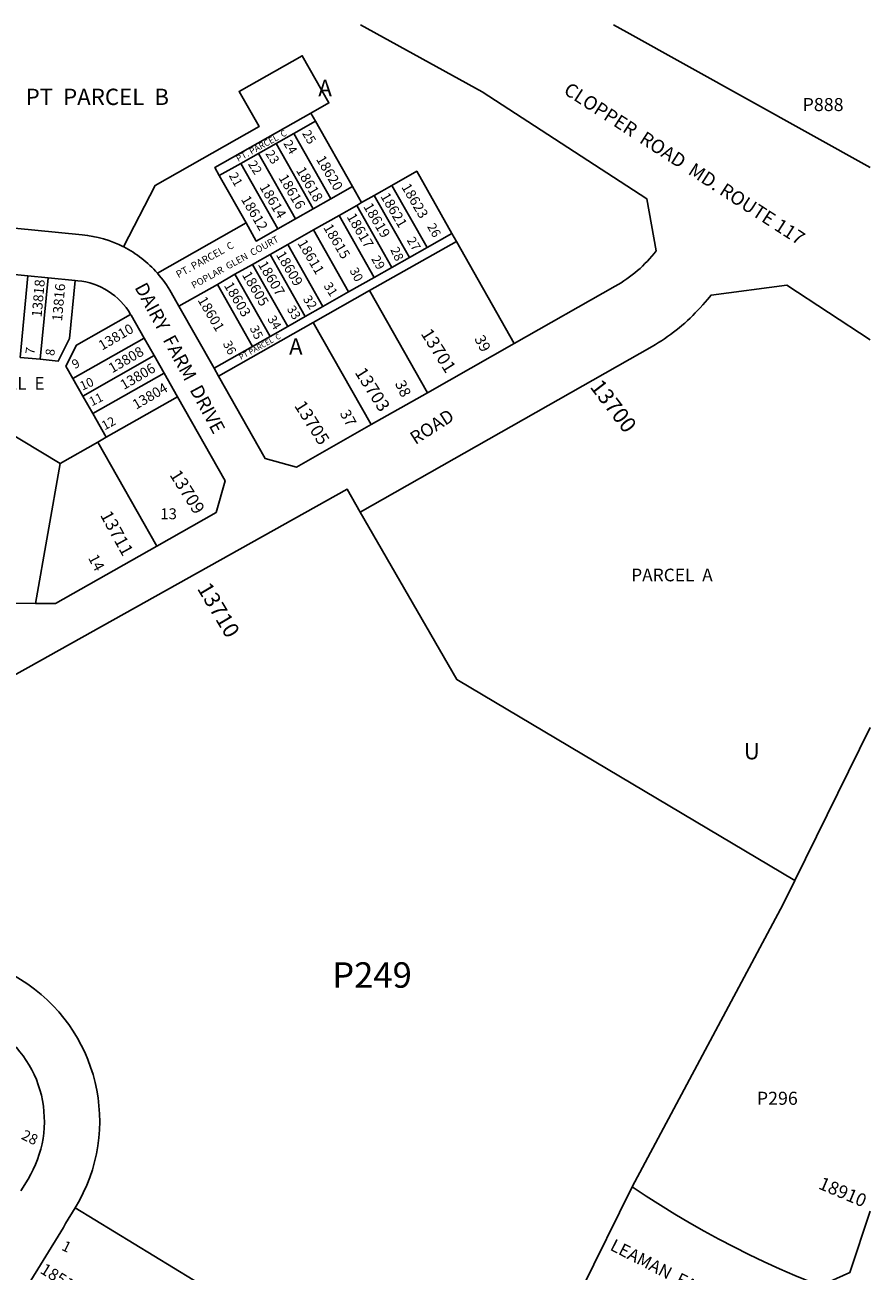
# Model space of a CAD drawing. Units: inches. Extents: x 1225728 to 1231785, y 541333 to 545565.
# Drawn here: x 1230851 to 1231769, y 544101 to 545455 of the extents above; entities that cross this region are included whole.
import ezdxf

# ---------------------------------------------------------------- set-up
doc = ezdxf.new("R2010")
doc.units = ezdxf.units.IN
doc.header["$MEASUREMENT"] = 0
for name, color, linetype in [('Addresses', 5, 'Continuous'), ('Lot-Block-Parcel Text', 6, 'Continuous'), ('Parcel Boundaries', 7, 'Continuous'), ('Street Names', 7, 'Continuous'), ('Street ROW', 5, 'Continuous')]:
    doc.layers.add(name, color=color, linetype=linetype)
doc.styles.add('Arial', font='txt')

msp = doc.modelspace()

# ---------------------------------------------------------------- linework, layer by layer
at = {"layer": 'Parcel Boundaries'}
for p, q in [((1231161.2, 545358.8), (1231166.2, 545350.1)), ((1231166.2, 545350.1), (1231142.7, 545336.8)), ((1231166.2, 545350.1), (1231206.4, 545279.1)), ((1231123.5, 545326), (1231142.7, 545336.8)), ((1231142.7, 545336.8), (1231182.9, 545265.7)), ((1231104.4, 545315.1), (1231085.3, 545304.3)), ((1231104.4, 545315.1), (1231123.5, 545326)), ((1231144.7, 545244.1), (1231104.4, 545315.1)), ((1231123.5, 545326), (1231163.8, 545254.9)), ((1231085.3, 545304.3), (1231061.8, 545291)), ((1231125.5, 545233.2), (1231085.3, 545304.3)), ((1231090.9, 545239.6), (1231061.8, 545291)), ((1231206.4, 545279.1), (1231182.9, 545265.7)), ((1231216.3, 545261.7), (1231206.4, 545279.1)), ((1231230.2, 545269.5), (1231249.4, 545280.4)), ((1231287.6, 545213), (1231249.4, 545280.4)), ((1231182.9, 545265.7), (1231163.8, 545254.9)), ((1231211.1, 545258.7), (1231216.3, 545261.7)), ((1231216.3, 545261.7), (1231230.2, 545269.5)), ((1231230.2, 545269.5), (1231268.4, 545202.1)), ((1231163.8, 545254.9), (1231144.7, 545244.1)), ((1231164.1, 545232.1), (1231191.9, 545247.8)), ((1231191.9, 545247.8), (1231211.1, 545258.7)), ((1231230.1, 545180.4), (1231191.9, 545247.8)), ((1231211.1, 545258.7), (1231249.3, 545191.3)), ((1231090.9, 545239.6), (1230994.5, 545185.1)), ((1231144.7, 545244.1), (1231125.5, 545233.2)), ((1231136.2, 545216.3), (1231164.1, 545232.1)), ((1231202.3, 545164.6), (1231164.1, 545232.1)), ((1231287.6, 545213), (1231314.5, 545228.2)), ((1231314.5, 545228.2), (1231319.5, 545219.5)), ((1231117.1, 545205.5), (1231136.2, 545216.3)), ((1231136.2, 545216.3), (1231174.5, 545148.9)), ((1231319.5, 545219.5), (1231225.1, 545166.1)), ((1231268.4, 545202.1), (1231287.6, 545213)), ((1231382.3, 545108.6), (1231319.5, 545219.5)), ((1231078.8, 545183.8), (1231098, 545194.6)), ((1231098, 545194.6), (1231117.1, 545205.5)), ((1231136.2, 545127.2), (1231098, 545194.6)), ((1231117.1, 545205.5), (1231155.3, 545138)), ((1231249.3, 545191.3), (1231268.4, 545202.1)), ((1230853.9, 545182.2), (1230845.3, 545093.6)), ((1230867.2, 545091.5), (1230875.7, 545180.1)), ((1231059.7, 545172.9), (1231078.8, 545183.8)), ((1231078.8, 545183.8), (1231117, 545116.3)), ((1231202.3, 545164.6), (1231230.1, 545180.4)), ((1231230.1, 545180.4), (1231249.3, 545191.3)), ((1231017.9, 545149.3), (1231059.7, 545172.9)), ((1231097.9, 545105.5), (1231059.7, 545172.9)), ((1231225.1, 545166.1), (1231164, 545131.5)), ((1231225.1, 545166.1), (1231287.9, 545055.1)), ((1231174.5, 545148.9), (1231202.3, 545164.6)), ((1231155.3, 545138), (1231174.5, 545148.9)), ((1231164, 545131.5), (1231061.1, 545073.1)), ((1231117, 545116.3), (1231136.2, 545127.2)), ((1231136.2, 545127.2), (1231155.3, 545138)), ((1231164, 545131.5), (1231226.9, 545020.5)), ((1230902.7, 545070.7), (1230980.1, 545114.6)), ((1231097.9, 545105.5), (1231117, 545116.3)), ((1231056.1, 545081.8), (1231097.9, 545105.5)), ((1230845.3, 545093.6), (1230867.2, 545091.5)), ((1230990.9, 545095.5), (1230913.5, 545051.6)), ((1230924.3, 545032.5), (1231001.8, 545076.3)), ((1230913.5, 545051.6), (1230902.7, 545070.7)), ((1230913.5, 545051.6), (1230924.3, 545032.5)), ((1230938.9, 545006.8), (1231016.3, 545050.7)), ((1230924.3, 545032.5), (1230938.9, 545006.8)), ((1230825.8, 545016.3), (1230888.8, 544978.4)), ((1230929.7, 545001.6), (1230938.9, 545006.8)), ((1230888.8, 544978.4), (1230929.7, 545001.6)), ((1230929.7, 545001.6), (1230993.8, 544888.5)), ((1230862.1, 544826.4), (1230888.8, 544978.4)), ((1231687.2, 544525.3), (1231768.9, 544691.6))]:
    msp.add_line(p, q, dxfattribs=at)
for points in [[(1230957.9, 545213.5), (1230992.2, 545280.3), (1231105.1, 545344.3), (1231083.4, 545382.5), (1231151.9, 545421.3), (1231181, 545370), (1231161.2, 545358.8)], [(1231061.8, 545291), (1231056.8, 545299.7), (1231161.2, 545358.8)], [(1231249.4, 545280.4), (1231276.3, 545295.7), (1231314.5, 545228.2)], [(1231125.5, 545233.2), (1231102, 545219.9), (1231090.9, 545239.6)], [(1230905.1, 545177.2), (1230899, 545114), (1230886.8, 545089.6), (1230867.2, 545091.5)], [(1230965.5, 545140.3), (1230906.6, 545106.9), (1230895.2, 545084), (1230902.7, 545070.7)], [(1231215, 544925.5), (1231319.8, 544743.5), (1231687.2, 544525.3)], [(1231687.2, 544525.3), (1231674.6, 544499.8), (1231510.6, 544192.6)], [(1231085.1, 544060.2), (1231076.1, 544065.5), (1230905.2, 544169.9)]]:
    msp.add_lwpolyline(points, dxfattribs=at)
at = {"layer": 'Street ROW'}
for p, q in [((1230832, 545184.3), (1230853.9, 545182.2)), ((1230853.9, 545182.2), (1230875.7, 545180.1)), ((1230875.7, 545180.1), (1230905.1, 545177.2)), ((1231056.1, 545081.8), (1231017.9, 545149.3)), ((1230980.1, 545114.6), (1230990.9, 545095.5)), ((1231382.3, 545108.6), (1231287.9, 545055.1)), ((1230990.9, 545095.5), (1231001.8, 545076.3)), ((1231001.8, 545076.3), (1231016.3, 545050.7)), ((1231061.1, 545073.1), (1231056.1, 545081.8)), ((1231287.9, 545055.1), (1231226.9, 545020.5)), ((1231510.6, 544192.6), (1231455.2, 544080.5))]:
    msp.add_line(p, q, dxfattribs=at)
for points in [[(1231215.2, 545454.7), (1231347.3, 545382.2), (1231526.3, 545265.8), (1231536.6, 545209.3, -0.099025), (1231492.1, 545170.8), (1231382.3, 545108.6)], [(1230957.9, 545213.5, 0.094688), (1230912.9, 545226.7), (1230813.3, 545236.3, -0.05557), (1230797, 545239.8)], [(1231017.9, 545149.3), (1231009.6, 545163.9, 0.052101), (1230994.5, 545185.1)], [(1230905.1, 545177.2), (1230908.1, 545176.9, -0.240238), (1230965.5, 545140.3)], [(1230905.2, 544169.9, 0.414207), (1230845.9, 544417.7), (1230772, 544463, -0.062628), (1230719.4, 544505.1), (1230674.5, 544551.3), (1230675.1, 544586.7), (1230658.3, 544605.7, -0.046345), (1230818.7, 544735.7, -0.003344), (1230831.2, 544743.9), (1230854.3, 544756.6), (1231200.6, 544950.6), (1231215, 544925.5)], [(1230746.2, 544408.4), (1230814.3, 544366.6, -0.41461), (1230854, 544201.1), (1230846.2, 544188.3)]]:
    msp.add_lwpolyline(points, format="xyb", dxfattribs=at)
for points in [[(1231769, 545299.8), (1231504.5, 545446.7), (1231490.2, 545454.7)], [(1231215, 544925.5), (1231532.3, 545105.5), (1231535.7, 545107.5), (1231539.1, 545109.6), (1231542.4, 545111.7), (1231545.7, 545113.9), (1231548.9, 545116.2), (1231552.1, 545118.5), (1231555.3, 545120.9), (1231558.4, 545123.3), (1231561.5, 545125.8), (1231564.5, 545128.3), (1231567.5, 545130.9), (1231570.5, 545133.6), (1231573.4, 545136.3), (1231576.2, 545139), (1231579, 545141.8), (1231581.8, 545144.7), (1231584.5, 545147.5), (1231587.1, 545150.5), (1231589.7, 545153.5), (1231592.3, 545156.5), (1231596.2, 545161.3), (1231678.6, 545172.1), (1231769, 545112.6)], [(1230965.5, 545140.3), (1230966.1, 545139.3), (1230980.1, 545114.6)], [(1231226.9, 545020.5), (1231145.7, 544974.5), (1231111.6, 544983.9), (1231061.1, 545073.1)], [(1231016.3, 545050.7), (1231068.1, 544959.3), (1231058.6, 544925.2), (1230993.8, 544888.5)], [(1230862.1, 544826.4), (1230840.5, 544826.6), (1230746, 544883.4)], [(1230993.8, 544888.5), (1230883.7, 544826.1), (1230862.1, 544826.4)], [(1231768.9, 544166.1), (1231747, 544099.4), (1231714.8, 544084.9), (1231687.2, 544096.2), (1231670.4, 544103.6), (1231653.8, 544111.2), (1231637.3, 544119.1), (1231620.9, 544127.3), (1231604.6, 544135.8), (1231588.6, 544144.6), (1231572.6, 544153.6), (1231556.9, 544163), (1231541.3, 544172.6), (1231525.8, 544182.4), (1231510.6, 544192.6)], [(1230851.4, 544081.4), (1230892.6, 544148.6), (1230894.8, 544152.9), (1230905.2, 544169.9)]]:
    msp.add_lwpolyline(points, dxfattribs=at)
msp.add_arc((1230900.9, 545102.3), 125, 41.4638, 62.8323, dxfattribs=at)

# ---------------------------------------------------------------- texts
at = {"layer": 'Addresses', "color": 18, "true_color": 0x000000, "style": 'Arial'}
for s, height, rotation, p in [('18620', 10.85, -59.4785, (1231166.6, 545308.9)), ('18616', 10.85, -59.4785, (1231125.8, 545288.7)), ('18618', 10.85, -59.4785, (1231144.9, 545296.7)), ('18614', 10.85, -59.4785, (1231105.1, 545278.7)), ('18623', 10.85, -59.4785, (1231259.3, 545278.7)), ('18612', 10.85, -59.4785, (1231085, 545265.4)), ('18619', 10.85, -59.4785, (1231218, 545257.5)), ('18621', 10.85, -59.4785, (1231236.5, 545268.6)), ('18617', 10.85, -59.4785, (1231199.9, 545246.4)), ('18615', 10.85, -59.4785, (1231174.5, 545234.7)), ('18611', 10.85, -59.4785, (1231146.4, 545217.8)), ('18609', 10.85, -59.4785, (1231123.1, 545205.1)), ('18607', 10.85, -59.4785, (1231103.5, 545194.5)), ('18605', 10.85, -59.4785, (1231086.1, 545183.3)), ('13818', 10.85, 84.8797, (1230868.7, 545136.9)), ('13816', 10.85, 84.8797, (1230890.9, 545132.4)), ('18603', 10.85, -59.4785, (1231066.5, 545171.7)), ('18601', 10.85, -59.4785, (1231037.9, 545155.8)), ('13810', 10.85, 30.1866, (1230934.4, 545100.8)), ('13701', 13.81, -57.6979, (1231280.3, 545119.4)), ('13808', 10.85, 30.1866, (1230945.4, 545076.1)), ('13806', 10.85, 30.1866, (1230958.1, 545058)), ('13703', 13.81, -57.6979, (1231208.5, 545077.3)), ('13804', 10.85, 30.1866, (1230971.4, 545036.6)), ('13700', 17.04, -52.8534, (1231463.9, 545061.4)), ('13705', 13.81, -57.6979, (1231142.8, 545041.1)), ('13709', 13.81, -57.6979, (1231007.3, 544966)), ('13711', 13.81, -61.1213, (1230931.9, 544922.3)), ('13710', 17.04, -59.1624, (1231037.2, 544842.6)), ('18910', 14.2, -22.9498, (1231711.8, 544191)), ('18517', 12.78, -31.4641, (1230866.1, 544099.6))]:
    msp.add_text(s, height=height, rotation=rotation, dxfattribs=at).set_placement(p)
at = {"layer": 'Lot-Block-Parcel Text', "color": 14, "true_color": 0xa80000, "style": 'Arial'}
for s, height, p in [('PT  PARCEL  B', 17.75, (1230851.4, 545367.7)), ('A', 17.8, (1231169.4, 545377.3)), ('P888', 14.2, (1231695.6, 545361.1)), ('A', 17.8, (1231137.6, 545096.5)), ('PARCEL  E', 13.81, (1230783.8, 545058.5)), ('13', 11.83, (1230997.8, 544917.8)), ('PARCEL  A', 13.81, (1231509.4, 544850.3)), ('U', 17.8, (1231631.7, 544656.9)), ('P249', 27.61, (1231184.5, 544408.9)), ('P296', 14.2, (1231645.9, 544281.7))]:
    msp.add_text(s, height=height, dxfattribs=at).set_placement(p)
for s, height, rotation, p in [('PT. PARCEL  C', 6.903, 28.7429, (1231082.4, 545305.8)), ('24', 9.86, -59.1246, (1231131.1, 545326)), ('25', 9.86, -59.2949, (1231151.5, 545336.9)), ('23', 9.86, -57.6737, (1231111.5, 545315)), ('22', 9.86, -57.2438, (1231092.6, 545303.5)), ('21', 9.86, -60.602, (1231071.9, 545291.1)), ('26', 9.86, -60.487, (1231287.3, 545235.8)), ('27', 9.86, -59.1567, (1231265.2, 545220.9)), ('PT. PARCEL  C', 7.889, 28.7429, (1231017.4, 545179.5)), ('28', 9.86, -64.8739, (1231247.4, 545210.7)), ('29', 9.86, -60.5919, (1231226.6, 545200.7)), ('30', 9.86, -62.6508, (1231203.1, 545188)), ('31', 9.86, -57.5586, (1231174.8, 545171.3)), ('32', 9.86, -56.2446, (1231152.3, 545156.9)), ('34', 9.86, -58.5894, (1231113.7, 545135.3)), ('33', 9.86, -58.7566, (1231134.9, 545146.2)), ('35', 9.86, -64.1986, (1231094.6, 545125.4)), ('36', 9.86, -62.7172, (1231065.4, 545108.6)), ('PT PARCEL  C', 5.917, 28.7429, (1231085.4, 545090.6)), ('39', 11.83, -61.9362, (1231338.6, 545113.9)), ('7', 9.86, 81.2421, (1230860.7, 545096.3)), ('8', 9.86, 82.0412, (1230882.4, 545094.8)), ('9', 9.86, 26.8595, (1230904.7, 545080.7)), ('10', 9.86, 24.7439, (1230913, 545057.3)), ('38', 11.83, -64.6139, (1231252.4, 545065.3)), ('11', 9.86, 26.2697, (1230923.3, 545040.3)), ('37', 11.83, -61.2423, (1231192.4, 545032.8)), ('12', 9.86, 28.3681, (1230937.2, 545014.2)), ('14', 11.83, -62.0206, (1230918.9, 544875.9)), ('28', 11.36, -25.9363, (1230845.8, 544245)), ('1', 11.4, -26.079, (1230889.6, 544124.5))]:
    msp.add_text(s, height=height, rotation=rotation, dxfattribs=at).set_placement(p)
at = {"layer": 'Street Names', "color": 18, "true_color": 0x000000, "style": 'Arial'}
for s, height, rotation, p in [('CLOPPER  ROAD  MD. ROUTE 117', 14.792, -32.869, (1231434.9, 545380.8)), ('POPLAR  GLEN  COURT', 7.396, 29.0158, (1231034, 545168)), ('DAIRY  FARM  DRIVE', 14.792, -61.733, (1230969.4, 545169.7)), ('ROAD', 14.2, 32.7568, (1231274.9, 544998.3)), ('LEAMAN  FARM  ROAD', 13.559, -27.2656, (1231485.4, 544124.6))]:
    msp.add_text(s, height=height, rotation=rotation, dxfattribs=at).set_placement(p)

doc.saveas('drawing.dxf')
